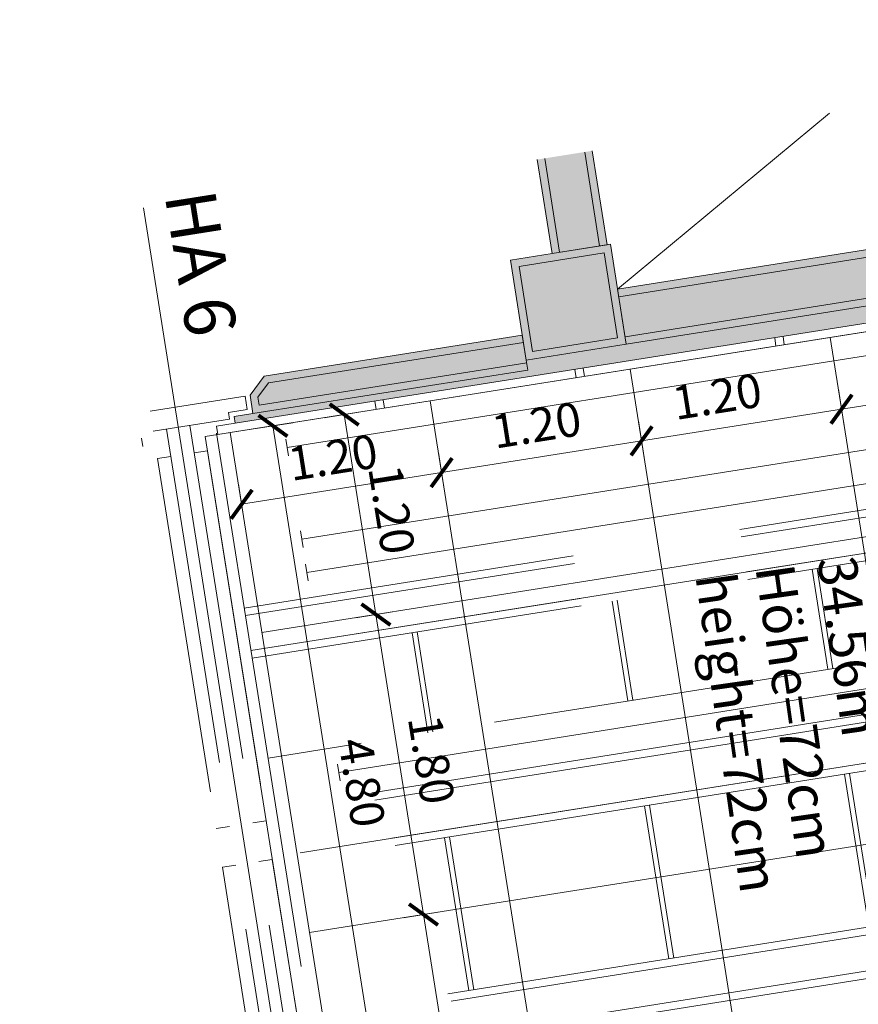
# Model space of a CAD drawing. Extents: x 6169 to 6370, y 343792 to 344135.
# Drawn here: x 6183 to 6188, y 344123 to 344129 of the extents above; entities that cross this region are included whole.
import ezdxf

# ---------------------------------------------------------------- set-up
doc = ezdxf.new("R2010")
doc.units = 0
doc.header["$LTSCALE"] = 4
doc.header["$PDMODE"] = 35
doc.header["$PDSIZE"] = 0.3
for name, pattern in [('AUSGEZOGEN', [0]), ('DASHED', [0.75, 0.5, -0.25]), ('MITTE', [2, 1.25, -0.25, 0.25, -0.25]), ('STRICHPUNKT', [7, 5, -1, 0, -1]), ('VERDECKT', [2.5, 2, -0.5])]:
    doc.linetypes.add(name, pattern=pattern)
doc.layers.get('0').update_dxf_attribs({"linetype": 'CONTINUOUS', "lineweight": 30})
doc.layers.get('Defpoints').update_dxf_attribs({"linetype": 'CONTINUOUS'})
for name, color, linetype, lineweight in [('A_00_Achsen Haupt', 7, 'STRICHPUNKT', 13), ('A_00_Raster_Achsen_TXT', 251, 'MITTE', 13), ('A_00_UNBESTIMMT', 7, 'CONTINUOUS', 9), ('A_01_Bebauung_Bestand', 7, 'CONTINUOUS', 20), ('A_03_Technik', 7, 'MITTE', 0), ('A_04_Bühne_ECR', 7, 'CONTINUOUS', 0), ('A_04_Bühne_Praktikabel_AN', 7, 'CONTINUOUS', 0), ('A_04_Bühne_Praktikabel_TXT', 92, 'CONTINUOUS', 9), ('A_06_DIM_Kotenschnur', 7, 'CONTINUOUS', 5), ('A_06_Symbol Schacht', 252, 'CONTINUOUS', 13)]:
    doc.layers.add(name, color=color, linetype=linetype, lineweight=lineweight)
for name, color, linetype, lineweight, true_color in [('A_03_DS_Deckenraster', 7, 'VERDECKT', 5, 0xcc0099), ('A_03_DS_Laufschienen', 4, 'VERDECKT', 9, 0x00ffff), ('A_03_DS_Züge', 7, 'STRICHPUNKT', 15, 0x5f9a4c), ('A_06_Solid_Bestand', 7, 'CONTINUOUS', 0, 0x595959)]:
    doc.layers.add(name, color=color, linetype=linetype, lineweight=lineweight, true_color=true_color)
doc.styles.add('G0', font='simplex.shx')
doc.styles.get("Standard").update_dxf_attribs({"font": 'simplex.shx'})
doc.dimstyles.get("Standard").update_dxf_attribs({"dimtxt": 0.2, "dimasz": 0.15, "dimexe": 0.1, "dimexo": 0.0225, "dimgap": 0.09, "dimtad": 1, "dimzin": 0, "dimdsep": 46, "dimtxsty": 'Standard', "dimblk": 'ARCHTICK', "dimcen": 0.09, "dimclrd": 256, "dimclre": 256, "dimadec": 0, "dimazin": 0, "dimtfac": 1, "dimtofl": 0, "dimtmove": 0, "dimatfit": 3, "dimldrblk": 'ARCHTICK', "dimfxl": 0.12, "dimfxlon": 1, "dimtolj": 1, "dimtzin": 0, "dimlwd": 5, "dimlwe": 5, "dimarcsym": 0})

# ---------------------------------------------------------------- blocks, each defined once
blk = doc.blocks.new('E2_Grundriss')
at = {"layer": 'A_06_Solid_Bestand', "ltscale": 10}
for points in [[(3.5075, 6.6352), (4.4061, 8.1915), (4.9832, 8.1915), (4.9832, 7.8615), (4.9832, 7.8315), (5.0732, 7.8315), (5.0732, 7.7115), (4.6982, 7.7115), (4.6706, 7.6898), (4.6273, 7.7148), (0.2986, 0.2173), (0.264, 0.2373), (0.3203, 0.3347), (0.225, 0.3897), (0.1884, 0.5263), (0.9634, 1.8686), (1.0933, 1.7936), (1.3933, 2.3132), (1.1075, 2.4782), (3.2075, 6.1156), (3.4933, 5.9506), (3.7933, 6.4702)], [(0.3757, 2.8777), (0.2107, 2.5919), (0.6987, 2.3101), (0.8637, 2.5959)], [(0.5737, 2.0936), (1.0933, 1.7936), (1.3933, 2.3132), (0.8737, 2.6132)]]:
    blk.add_hatch(color=256, dxfattribs=at).paths.add_polyline_path(points)
at = {"layer": 'A_00_Achsen Haupt', "ltscale": 0.5}
blk.add_line((-1.0357, 0.598), (29.0011, -16.7438), dxfattribs=at)
at = {"layer": 'A_00_UNBESTIMMT'}
for p, q in [((4.6706, 7.6898), (0.2857, 0.0948)), ((1.9424, 3.0643), (1.9857, 3.0393)), ((1.9174, 3.021), (1.9607, 2.996)), ((1.3424, 2.0251), (1.3857, 2.0001)), ((1.3174, 1.9818), (1.3607, 1.9568)), ((0.7174, 0.9426), (0.7607, 0.9176)), ((0.7424, 0.9859), (0.7857, 0.9609)), ((0.2986, 0.2173), (0.2424, 0.1198)), ((0.2424, 0.1198), (0.2857, 0.0948)), ((0.0174, -0.2699), (0.0607, -0.2949))]:
    blk.add_line(p, q, dxfattribs=at)
at = {"layer": 'A_01_Bebauung_Bestand'}
for p, q in [((3.2465, 6.0931), (1.1465, 2.4557)), ((3.4543, 5.9731), (1.3543, 2.3357)), ((3.4933, 5.9506), (1.3933, 2.3132)), ((0.8412, 2.557), (0.3532, 2.8387)), ((0.7212, 2.3491), (0.2332, 2.6308)), ((1.0015, 1.8466), (0.2363, 0.5213)), ((1.1071, 1.7856), (0.3046, 0.3957)), ((1.1453, 1.7636), (0.3203, 0.3347)), ((1.0933, 1.7936), (1.1453, 1.7636)), ((0.2636, 0.4193), (0.2363, 0.5213)), ((0.2636, 0.4193), (0.3046, 0.3957))]:
    blk.add_line(p, q, dxfattribs=at)
at = {"layer": 'A_01_Bebauung_Bestand', "ltscale": 10}
for p, q in [((0.6351, 2.1101), (0.8901, 2.5518)), ((0.8901, 2.5518), (1.3318, 2.2968)), ((1.0768, 1.8551), (1.3318, 2.2968)), ((0.6351, 2.1101), (1.0768, 1.8551))]:
    blk.add_line(p, q, dxfattribs=at)
at = {"layer": 'A_01_Bebauung_Bestand', "linetype": 'DASHED', "lineweight": 9}
for p, q in [((0.1389, 0.0006), (28.1721, -16.1844)), ((0.0689, -0.1206), (28.1021, -16.3057))]:
    blk.add_line(p, q, dxfattribs=at)
at = {"layer": 'A_01_Bebauung_Bestand'}
blk.add_lwpolyline([(3.5075, 6.6352), (4.4061, 8.1915), (4.9832, 8.1915), (4.9832, 7.8615), (4.9832, 7.8315), (5.0732, 7.8315), (5.0732, 7.7115), (4.6982, 7.7115), (4.6706, 7.6898), (4.6273, 7.7148), (0.2986, 0.2173), (0.264, 0.2373), (0.3203, 0.3347), (0.225, 0.3897), (0.1884, 0.5263), (0.9634, 1.8686), (1.0933, 1.7936), (1.3933, 2.3132), (1.1075, 2.4782), (3.2075, 6.1156), (3.4933, 5.9506), (3.7933, 6.4702)], close=True, dxfattribs=at)
for points in [[(0.3757, 2.8777), (0.8637, 2.5959), (0.6987, 2.3101), (0.2107, 2.5919)], [(-0.075, -0.1299), (0.21, 0.3637), (0.2793, 0.3237), (0.223, 0.2263), (0.2577, 0.2063), (0.0289, -0.1899)]]:
    blk.add_lwpolyline(points, dxfattribs=at)
at = {"layer": 'A_01_Bebauung_Bestand', "ltscale": 10}
blk.add_lwpolyline([(0.5737, 2.0936), (1.0933, 1.7936), (1.3933, 2.3132), (0.8737, 2.6132), (0.5737, 2.0936)], dxfattribs=at)
at = {"layer": 'A_01_Bebauung_Bestand', "linetype": 'DASHED', "lineweight": 9}
for points in [[(0.2818, -0.0819), (0.3218, -0.0126), (2.2444, -1.1226), (2.2044, -1.1919)], [(0.2118, -0.2031), (0.1718, -0.2724), (2.0944, -1.3824), (2.1344, -1.3131)], [(2.4053, -1.3079), (2.4453, -1.2386), (4.3679, -2.3486), (4.3279, -2.4179)], [(2.3353, -1.4291), (2.2953, -1.4984), (4.2179, -2.6084), (4.2579, -2.5391)]]:
    blk.add_lwpolyline(points, dxfattribs=at)
at = {"layer": 'A_06_Symbol Schacht'}
blk.add_line((1.1075, 2.4782), (1.0881, 4.1115), dxfattribs=at)
at = {"layer": 'A_00_Raster_Achsen_TXT'}
blk.add_text('HA 6', height=0.3, rotation=329.99734, dxfattribs=at).set_placement((-1.016, 0.7431))
blk = doc.blocks.new('E2_ECR')
at = {"layer": 'A_04_Bühne_ECR'}
blk.add_lwpolyline([(0, 0), (-5.5426, 0), (-9.8782, -7.5096), (-5.7213, -9.9096)], close=True, dxfattribs=at)
blk = doc.blocks.new('_ArchTick')
at = {"color": 0, "linetype": 'ByBlock', "const_width": 0.15}
blk.add_lwpolyline([(-0.5, -0.5), (0.5, 0.5)], dxfattribs=at)
blk = doc.blocks.new('*D38')
at = {"layer": 'A_06_DIM_Kotenschnur', "lineweight": 5, "transparency": 16777216}
for p, q in [((-3.412, -5.9097), (-3.522, -6.1002)), ((-3.472, -6.0136), (0.685, -8.4136)), ((0.745, -8.3097), (0.635, -8.5002))]:
    blk.add_line(p, q, dxfattribs=at)
at = {"layer": 'Defpoints', "color": 0, "transparency": 16777216}
for p in [(-0.005, -0.0087), (4.1519, -2.4087), (0.685, -8.4136)]:
    blk.add_point(p, dxfattribs=at)
at = {"layer": 'A_06_DIM_Kotenschnur', "lineweight": 5, "transparency": 16777216, "xscale": 0.15, "yscale": 0.15, "zscale": 0.15}
for p, rotation in [((-3.472, -6.0136), 149.9999618627477), ((0.685, -8.4136), 329.9999618627478)]:
    blk.add_blockref('_ArchTick', p, dxfattribs=dict(at, rotation=rotation))
at = {"layer": 'A_06_DIM_Kotenschnur', "color": 0, "transparency": 16777216, "insert": (-1.4972, -6.9343), "char_height": 0.2, "attachment_point": 5, "rotation": 329.99996}
blk.add_mtext('\\A1;4.80', dxfattribs=at)
blk = doc.blocks.new('*D39')
at = {"layer": 'A_06_DIM_Kotenschnur', "lineweight": 5, "transparency": 16777216}
for p, q in [((-3.3182, -5.7472), (-3.2082, -5.5567)), ((-3.2582, -5.6433), (-2.2189, -6.2433)), ((-2.2789, -6.3472), (-2.1689, -6.1567))]:
    blk.add_line(p, q, dxfattribs=at)
at = {"layer": 'Defpoints', "color": 0, "transparency": 16777216}
for p in [(-3.5077, -6.0755), (-2.2189, -6.2433), (-2.4685, -6.6755)]:
    blk.add_point(p, dxfattribs=at)
at = {"layer": 'A_06_DIM_Kotenschnur', "lineweight": 5, "transparency": 16777216, "xscale": 0.15, "yscale": 0.15, "zscale": 0.15}
for p, rotation in [((-3.2582, -5.6433), 149.9999618647501), ((-2.2189, -6.2433), 329.9999618647501)]:
    blk.add_blockref('_ArchTick', p, dxfattribs=dict(at, rotation=rotation))
at = {"layer": 'A_06_DIM_Kotenschnur', "color": 0, "transparency": 16777216, "insert": (-2.6435, -5.7787), "char_height": 0.2, "attachment_point": 5, "rotation": 329.99996}
blk.add_mtext('\\A1;1.20', dxfattribs=at)
blk = doc.blocks.new('*D40')
at = {"layer": 'A_06_DIM_Kotenschnur', "lineweight": 5, "transparency": 16777216}
for p, q in [((-2.2789, -6.3472), (-2.1689, -6.1567)), ((-2.2189, -6.2433), (-0.6601, -7.1433)), ((-0.7201, -7.2472), (-0.6101, -7.0567))]:
    blk.add_line(p, q, dxfattribs=at)
at = {"layer": 'Defpoints', "color": 0, "transparency": 16777216}
for p in [(-2.4685, -6.6755), (-0.6601, -7.1433), (-1.044, -7.8082)]:
    blk.add_point(p, dxfattribs=at)
at = {"layer": 'A_06_DIM_Kotenschnur', "lineweight": 5, "transparency": 16777216, "xscale": 0.15, "yscale": 0.15, "zscale": 0.15}
for p, rotation in [((-2.2189, -6.2433), 149.9999618658823), ((-0.6601, -7.1433), 329.9999618658823)]:
    blk.add_blockref('_ArchTick', p, dxfattribs=dict(at, rotation=rotation))
at = {"layer": 'A_06_DIM_Kotenschnur', "color": 0, "transparency": 16777216, "insert": (-1.3445, -6.5287), "char_height": 0.2, "attachment_point": 5, "rotation": 329.99996}
blk.add_mtext('\\A1;1.80', dxfattribs=at)
blk = doc.blocks.new('*D41')
at = {"layer": 'A_06_DIM_Kotenschnur', "lineweight": 5, "transparency": 16777216}
for p, q in [((-0.7201, -7.2472), (-0.6101, -7.0567)), ((-0.6601, -7.1433), (0.8988, -8.0433)), ((0.8388, -8.1472), (0.9488, -7.9567))]:
    blk.add_line(p, q, dxfattribs=at)
at = {"layer": 'Defpoints', "color": 0, "transparency": 16777216}
for p in [(-1.044, -7.8082), (0.8988, -8.0433), (0.5148, -8.7082)]:
    blk.add_point(p, dxfattribs=at)
at = {"layer": 'A_06_DIM_Kotenschnur', "lineweight": 5, "transparency": 16777216, "xscale": 0.15, "yscale": 0.15, "zscale": 0.15}
for p, rotation in [((-0.6601, -7.1433), 149.9999618658823), ((0.8988, -8.0433), 329.9999618658823)]:
    blk.add_blockref('_ArchTick', p, dxfattribs=dict(at, rotation=rotation))
at = {"layer": 'A_06_DIM_Kotenschnur', "color": 0, "transparency": 16777216, "insert": (0.2143, -7.4287), "char_height": 0.2, "attachment_point": 5, "rotation": 329.99996}
blk.add_mtext('\\A1;1.80', dxfattribs=at)
blk = doc.blocks.new('*D42')
at = {"layer": 'A_06_DIM_Kotenschnur', "lineweight": 5, "transparency": 16777216}
for p, q in [((-2.7314, -5.3513), (-2.5409, -5.4613)), ((-3.2275, -6.4506), (-2.6275, -5.4113)), ((-3.3314, -6.3906), (-3.1409, -6.5006))]:
    blk.add_line(p, q, dxfattribs=at)
at = {"layer": 'Defpoints', "color": 0, "transparency": 16777216}
for p in [(-4.5722, -4.2886), (-5.1722, -5.3278), (-2.6275, -5.4113)]:
    blk.add_point(p, dxfattribs=at)
at = {"layer": 'A_06_DIM_Kotenschnur', "lineweight": 5, "transparency": 16777216, "xscale": 0.15, "yscale": 0.15, "zscale": 0.15}
for p, rotation in [((-2.6275, -5.4113), 59.99996186678896), ((-3.2275, -6.4506), 239.9999618667889)]:
    blk.add_blockref('_ArchTick', p, dxfattribs=dict(at, rotation=rotation))
at = {"layer": 'A_06_DIM_Kotenschnur', "color": 0, "transparency": 16777216, "insert": (-3.1033, -5.8554), "char_height": 0.2, "attachment_point": 5, "rotation": 59.99996}
blk.add_mtext('\\A1;1.20', dxfattribs=at)
blk = doc.blocks.new('*D43')
at = {"layer": 'A_06_DIM_Kotenschnur', "lineweight": 5, "transparency": 16777216}
for p, q in [((-2.1314, -4.3121), (-1.9409, -4.4221)), ((-2.6275, -5.4113), (-2.0275, -4.3721)), ((-2.7314, -5.3513), (-2.5409, -5.4613))]:
    blk.add_line(p, q, dxfattribs=at)
at = {"layer": 'Defpoints', "color": 0, "transparency": 16777216}
for p in [(-2.4134, -4.1493), (-4.5722, -4.2886), (-2.0275, -4.3721)]:
    blk.add_point(p, dxfattribs=at)
at = {"layer": 'A_06_DIM_Kotenschnur', "lineweight": 5, "transparency": 16777216, "xscale": 0.15, "yscale": 0.15, "zscale": 0.15}
for p, rotation in [((-2.0275, -4.3721), 59.99996186816019), ((-2.6275, -5.4113), 239.9999618681602)]:
    blk.add_blockref('_ArchTick', p, dxfattribs=dict(at, rotation=rotation))
at = {"layer": 'A_06_DIM_Kotenschnur', "color": 0, "transparency": 16777216, "insert": (-2.4921, -4.7967), "char_height": 0.2, "attachment_point": 5, "rotation": 59.99996}
blk.add_mtext('\\A1;1.20', dxfattribs=at)
blk = doc.blocks.new('*D44')
at = {"layer": 'A_06_DIM_Kotenschnur', "lineweight": 5, "transparency": 16777216}
for p, q in [((-1.5314, -3.2729), (-1.3409, -3.3829)), ((-2.0275, -4.3721), (-1.4275, -3.3329)), ((-2.1314, -4.3121), (-1.9409, -4.4221))]:
    blk.add_line(p, q, dxfattribs=at)
at = {"layer": 'Defpoints', "color": 0, "transparency": 16777216}
for p in [(-1.8134, -3.1101), (-1.4275, -3.3329), (-2.4134, -4.1493)]:
    blk.add_point(p, dxfattribs=at)
at = {"layer": 'A_06_DIM_Kotenschnur', "lineweight": 5, "transparency": 16777216, "xscale": 0.15, "yscale": 0.15, "zscale": 0.15}
for p, rotation in [((-1.4275, -3.3329), 59.99996186816019), ((-2.0275, -4.3721), 239.9999618681602)]:
    blk.add_blockref('_ArchTick', p, dxfattribs=dict(at, rotation=rotation))
at = {"layer": 'A_06_DIM_Kotenschnur', "color": 0, "transparency": 16777216, "insert": (-1.9503, -3.8584), "char_height": 0.2, "attachment_point": 5, "rotation": 59.99996}
blk.add_mtext('\\A1;1.20', dxfattribs=at)
blk = doc.blocks.new('*D45')
at = {"layer": 'A_06_DIM_Kotenschnur', "lineweight": 5, "transparency": 16777216}
for p, q in [((-0.9314, -2.2336), (-0.7409, -2.3436)), ((-1.4275, -3.3329), (-0.8275, -2.2936)), ((-1.5314, -3.2729), (-1.3409, -3.3829))]:
    blk.add_line(p, q, dxfattribs=at)
at = {"layer": 'Defpoints', "color": 0, "transparency": 16777216}
for p in [(-1.2134, -2.0709), (-0.8275, -2.2936), (-1.8134, -3.1101)]:
    blk.add_point(p, dxfattribs=at)
at = {"layer": 'A_06_DIM_Kotenschnur', "lineweight": 5, "transparency": 16777216, "xscale": 0.15, "yscale": 0.15, "zscale": 0.15}
for p, rotation in [((-0.8275, -2.2936), 59.99996186816019), ((-1.4275, -3.3329), 239.9999618681602)]:
    blk.add_blockref('_ArchTick', p, dxfattribs=dict(at, rotation=rotation))
at = {"layer": 'A_06_DIM_Kotenschnur', "color": 0, "transparency": 16777216, "insert": (-1.2921, -2.7183), "char_height": 0.2, "attachment_point": 5, "rotation": 59.99996}
blk.add_mtext('\\A1;1.20', dxfattribs=at)
blk = doc.blocks.new('Saal E2_DS Laufschienen')
at = {"layer": 'A_03_DS_Laufschienen', "ltscale": 0.5}
for p, q in [((-21.7784, -2.0112), (-25.2662, -8.0517)), ((-21.7397, -2.0337), (-25.2272, -8.0742)), ((-21.5578, -2.1387), (-25.0453, -8.1792)), ((-21.5189, -2.1612), (-25.0064, -8.2017)), ((-21.9394, -4.6896), (-24.2269, -8.6517)), ((-21.8944, -4.7017), (-24.188, -8.6742)), ((-21.6544, -4.766), (-23.9801, -8.7942)), ((-21.6094, -4.7781), (-23.9412, -8.8167)), ((-20.73, -5.0888), (-23.147, -9.2752)), ((-20.685, -5.1009), (-23.108, -9.2977)), ((-20.475, -5.1571), (-22.9262, -9.4027)), ((-20.43, -5.1692), (-22.8872, -9.4252))]:
    blk.add_line(p, q, dxfattribs=at)
blk = doc.blocks.new('Saal E2_DS Raster')
at = {"layer": 'A_03_DS_Deckenraster', "ltscale": 0.4}
for p, q in [((-24.3288, -4.6126), (-26.6088, -8.5617)), ((-24.9288, -5.6518), (-25.4484, -5.3518)), ((-24.9138, -5.6259), (-25.4334, -5.3259)), ((-23.574, -6.3994), (-24.3682, -5.9409)), ((-23.589, -6.4253), (-24.3832, -5.9668)), ((-25.5288, -6.6911), (-26.0484, -6.3911)), ((-25.5138, -6.6651), (-26.0334, -6.3651)), ((-24.174, -7.4386), (-24.9682, -6.9801)), ((-24.189, -7.4646), (-24.9832, -7.0061)), ((-26.1138, -7.7043), (-26.6334, -7.4043)), ((-26.1288, -7.7303), (-26.6484, -7.4303)), ((-28.2975, -7.5867), (-4.681, -21.2217)), ((-24.789, -8.5038), (-25.5832, -8.0453)), ((-24.774, -8.4778), (-25.5682, -8.0193))]:
    blk.add_line(p, q, dxfattribs=at)
blk = doc.blocks.new('Saal E2_DS Züge')
at = {"layer": 'A_03_DS_Züge', "ltscale": 0.4}
for p, q in [((-24.1801, -0.7551), (-27.9676, -7.3153)), ((-24.3038, -2.0694), (-27.4913, -7.5903)), ((-24.1306, -2.1694), (-27.3181, -7.6903)), ((-23.7298, -2.2853), (-27.1173, -8.1526)), ((-23.7764, -4.826), (-26.0521, -8.7676)), ((-24.2988, -4.8608), (-26.2788, -8.2903)), ((-22.647, -5.3037), (-24.9982, -9.3761)), ((-27.9243, -7.3403), (-28.0109, -7.2903)), ((-27.448, -7.6153), (-27.5346, -7.5653)), ((-27.2748, -7.7153), (-27.3614, -7.6653)), ((-26.2355, -8.3153), (-26.3221, -8.2653))]:
    blk.add_line(p, q, dxfattribs=at)
blk = doc.blocks.new('E2_Standardbühne')
at = {"layer": 'A_04_Bühne_Praktikabel_AN'}
for p, q in [((-2.5608, -6.8354), (1.0392, -0.6001)), ((-1.002, -7.7354), (2.598, -1.5001)), ((2.3569, -5.5177), (-1.8, -3.1177)), ((-2.4, -4.157), (1.7569, -6.557)), ((1.1569, -7.5962), (-3.0002, -5.1961))]:
    blk.add_line(p, q, dxfattribs=at)
blk.add_lwpolyline([(-3.6, -6.2354), (0.5569, -8.6354), (4.1569, -2.4), (2.6327, -1.52), (0, 0)], close=True, dxfattribs=at)
at = {"layer": 'A_04_Bühne_Praktikabel_TXT', "style": 'G0'}
for s, p in [('34.56m²', (-0.8272, -4.0048)), ('Höhe=72cm', (-1.0211, -4.3202)), ('height=72cm', (-1.2054, -4.6284))]:
    blk.add_text(s, height=0.23, rotation=329.11004, dxfattribs=at).set_placement(p)
at = {"layer": 'A_06_DIM_Kotenschnur'}
for base, p1, p2, angle, picture, middle in [((0.685, -8.4136), (-0.005, -0.0087), (4.1519, -2.4087), 329.99996, '*D38', (-1.5922, -7.0989)), ((-2.6275, -5.4113), (-5.1722, -5.3278), (-4.5722, -4.2886), 59.99996, '*D42', (-2.9387, -5.9504))]:
    dim = blk.add_linear_dim(base=base, p1=p1, p2=p2, angle=angle, dimstyle='Standard', dxfattribs=at)
    dim.commit()
    dim.dimension.update_dxf_attribs({"geometry": picture, "text_midpoint": middle, "dimtype": 161})
for base, p1, p2, angle, picture, middle in [((-0.8275, -2.2936), (-1.8134, -3.1101), (-1.2134, -2.0709), 239.99996, '*D45', (-1.2921, -2.7183)), ((-2.0275, -4.3721), (-4.5722, -4.2886), (-2.4134, -4.1493), 239.99996, '*D43', (-2.4921, -4.7967)), ((-0.6601, -7.1433), (-2.4685, -6.6755), (-1.044, -7.8082), 149.99996, '*D40', (-1.3445, -6.5287)), ((0.8988, -8.0433), (-1.044, -7.8082), (0.5148, -8.7082), 149.99996, '*D41', (0.2143, -7.4287))]:
    dim = blk.add_linear_dim(base=base, p1=p1, p2=p2, angle=angle, dimstyle='Standard', override={"dimtmove": 1}, dxfattribs=at)
    dim.commit()
    dim.dimension.update_dxf_attribs({"geometry": picture, "text_midpoint": middle})
dim = blk.add_linear_dim(base=(-1.4275, -3.3329), p1=(-2.4134, -4.1493), p2=(-1.8134, -3.1101), angle=239.99996, dimstyle='Standard', override={"dimtmove": 1}, dxfattribs=at)
dim.commit()
dim.dimension.update_dxf_attribs({"geometry": '*D44', "text_midpoint": (-1.7858, -3.9534), "dimtype": 160})
dim = blk.add_aligned_dim(p1=(-3.5077, -6.0755), p2=(-2.4685, -6.6755), distance=0.4991, dimstyle='Standard', dxfattribs=at)
dim.commit()
dim.dimension.update_dxf_attribs({"geometry": '*D39', "text_midpoint": (-2.6435, -5.7787)})

msp = doc.modelspace()

# ---------------------------------------------------------------- block references
at = {"layer": 'A_01_Bebauung_Bestand', "linetype": 'AUSGEZOGEN', "rotation": 309.0093813622794}
msp.add_blockref('E2_Grundriss', (6183.608, 344126.8872), dxfattribs=at)
at = {"layer": 'A_03_Technik', "linetype": 'AUSGEZOGEN', "rotation": 309.0093813622794}
for name, p in [('Saal E2_DS Raster', (6207.5608, 344109.5208)), ('Saal E2_DS Züge', (6207.5612, 344109.5211)), ('Saal E2_DS Laufschienen', (6206.1783, 344111.1321))]:
    msp.add_blockref(name, p, dxfattribs=at)
at = {"layer": 'A_04_Bühne_ECR', "linetype": 'AUSGEZOGEN', "rotation": 309.0093813622794}
msp.add_blockref('E2_ECR', (6195.8405, 344123.7642), dxfattribs=at)
at = {"layer": 'A_04_Bühne_Praktikabel_AN', "rotation": 309.0093813622794}
msp.add_blockref('E2_Standardbühne', (6191.0468, 344127.8641), dxfattribs=at)

doc.saveas('drawing.dxf')
